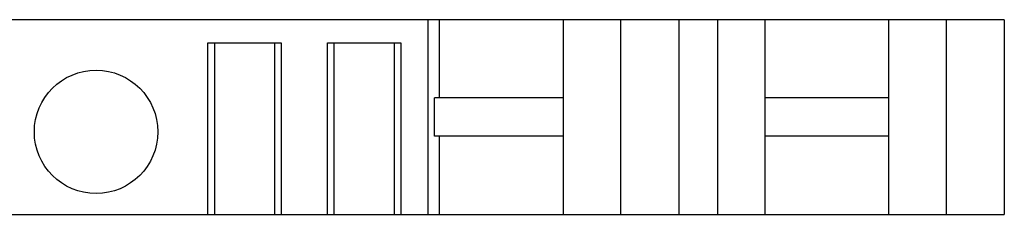
# Paper-space layout 'Layout1' of a CAD drawing. Extents: x -5.5 to 41.9, y -36.1 to -31.1.
# Drawn here: x 16.4 to 41.9, y -36.1 to -31.1 of the extents above; entities that cross this region are included whole.
import ezdxf

# ---------------------------------------------------------------- set-up
doc = ezdxf.new("R2010")
doc.units = 0
doc.layers.get('0').update_dxf_attribs({"linetype": 'CONTINUOUS'})

psp = doc.layouts.get("Layout1")

# ---------------------------------------------------------------- linework, layer by layer
at = {"color": 7, "linetype": 'CONTINUOUS'}
for p, q in [((41.94, -31.093), (-5.477, -31.093)), ((27.002, -36.143), (27.002, -31.093)), ((27.302, -33.118), (27.302, -31.093)), ((30.502, -31.093), (30.502, -36.143)), ((32.002, -36.143), (32.002, -31.093)), ((33.502, -31.093), (33.502, -36.143)), ((34.502, -31.093), (34.502, -36.143)), ((35.74, -36.143), (35.74, -31.093)), ((38.94, -31.093), (38.94, -36.143)), ((40.44, -36.143), (40.44, -31.093)), ((41.94, -31.093), (41.94, -36.143)), ((41.94, -31.513), (41.94, -35.772)), ((21.298, -31.693), (23.198, -31.693)), ((21.298, -36.143), (21.298, -31.693)), ((21.473, -36.143), (21.473, -31.693)), ((23.023, -31.693), (23.023, -36.143)), ((23.198, -31.693), (23.198, -36.143)), ((24.398, -36.143), (24.398, -31.693)), ((24.398, -31.693), (26.298, -31.693)), ((24.573, -36.143), (24.573, -31.693)), ((26.123, -31.693), (26.123, -36.143)), ((26.298, -31.693), (26.298, -36.143)), ((27.17, -34.118), (27.17, -33.118)), ((30.502, -33.118), (27.17, -33.118)), ((38.94, -33.118), (35.74, -33.118)), ((30.502, -34.118), (27.17, -34.118)), ((27.302, -36.143), (27.302, -34.118)), ((38.94, -34.118), (35.74, -34.118)), ((-5.477, -36.143), (41.94, -36.143))]:
    psp.add_line(p, q, dxfattribs=at)
psp.add_circle((18.398, -34.003), 1.6, dxfattribs=at)

doc.saveas('drawing.dxf')
